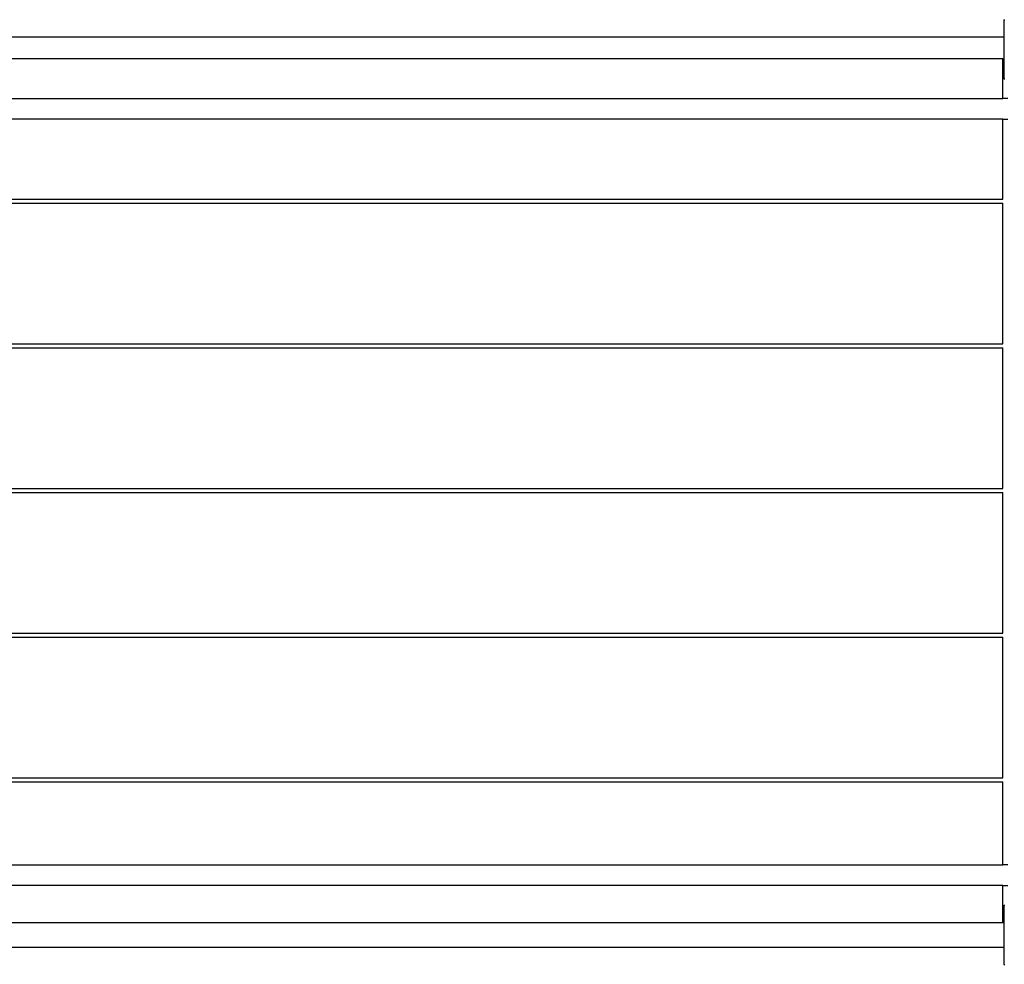
# Model space of a CAD drawing. Extents: x -7934 to 7934, y -5018 to 5018.
# Drawn here: x -1156 to -155, y 617 to 1577 of the extents above; entities that cross this region are included whole.
import ezdxf

# ---------------------------------------------------------------- set-up
doc = ezdxf.new("R2010")
doc.units = 0
doc.layers.get('0').update_dxf_attribs({"linetype": 'CONTINUOUS'})

# ---------------------------------------------------------------- blocks, each defined once
blk = doc.blocks.new('005341')
for p, q in [((-155.5, 1577), (-154.5, 1577)), ((-155.5, 1577), (-155.5, 1559.5)), ((-2047.5, 1559.5), (-155.5, 1559.5)), ((-155.5, 1559.5), (-155.5, 1534.5)), ((-2046.5, 1537.5), (-156.5, 1537.5)), ((-156.5, 1534.5), (-156.5, 1537.5)), ((-156.5, 1534.5), (-155.5, 1534.5)), ((-156.5, 1497), (-156.5, 1534.5)), ((-155.5, 1534.5), (-155.5, 1517)), ((-155.5, 1517), (-154.5, 1517)), ((-2046.5, 1497), (-156.5, 1497)), ((-151.5, 1497), (-156.5, 1497)), ((-156.5, 1476), (-2046.5, 1476)), ((-156.5, 1476), (-151.5, 1476)), ((-156.5, 1394.5), (-156.5, 1476)), ((-2046.5, 1394.5), (-156.5, 1394.5)), ((-2046.5, 1390.5), (-156.5, 1390.5)), ((-156.5, 1247.5), (-156.5, 1390.5)), ((-2046.5, 1247.5), (-156.5, 1247.5)), ((-2046.5, 1243.5), (-156.5, 1243.5)), ((-156.5, 1100.5), (-156.5, 1243.5)), ((-2046.5, 1100.5), (-156.5, 1100.5)), ((-2046.5, 1096.5), (-156.5, 1096.5)), ((-156.5, 953.5), (-156.5, 1096.5)), ((-2046.5, 953.5), (-156.5, 953.5)), ((-2046.5, 949.5), (-156.5, 949.5)), ((-156.5, 806.5), (-156.5, 949.5)), ((-2046.5, 806.5), (-156.5, 806.5)), ((-2046.5, 802.5), (-156.5, 802.5)), ((-156.5, 718), (-156.5, 802.5)), ((-2046.5, 718), (-156.5, 718)), ((-151.5, 718), (-156.5, 718)), ((-156.5, 697), (-2046.5, 697)), ((-156.5, 697), (-151.5, 697)), ((-156.5, 659.5), (-156.5, 697)), ((-155.5, 677), (-154.5, 677)), ((-155.5, 677), (-155.5, 659.5)), ((-2046.5, 659.5), (-156.5, 659.5)), ((-156.5, 659.5), (-155.5, 659.5)), ((-155.5, 659.5), (-155.5, 634.5)), ((-2047.5, 634.5), (-155.5, 634.5)), ((-155.5, 634.5), (-155.5, 617)), ((-155.5, 617), (-154.5, 617))]:
    blk.add_line(p, q)

msp = doc.modelspace()

# ---------------------------------------------------------------- block references
at = {"ltscale": 100}
msp.add_blockref('005341', (0, 0), dxfattribs=at)

doc.saveas('drawing.dxf')
